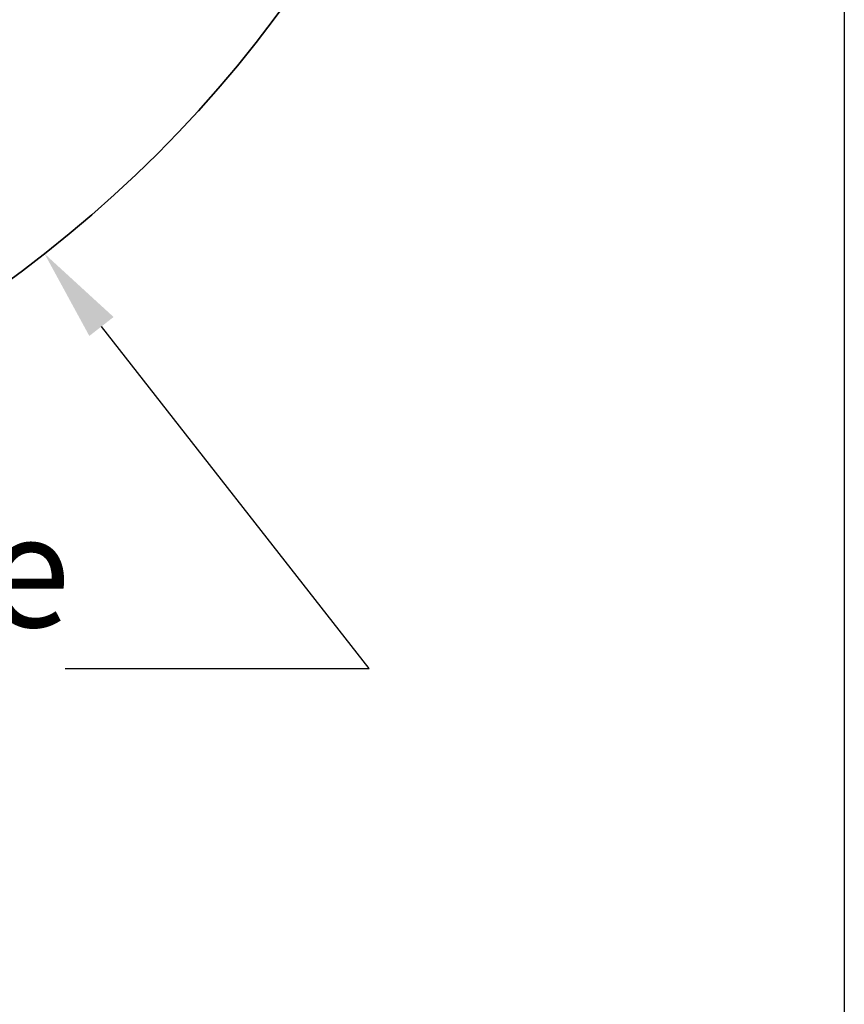
# Model space of a CAD drawing. Units: inches. Extents: x 0.6 to 26.9, y 0.2 to 20.6.
# Drawn here: x 24.7 to 26.9, y 3.2 to 5.9 of the extents above; entities that cross this region are included whole.
import ezdxf

# ---------------------------------------------------------------- set-up
doc = ezdxf.new("R2010")
doc.units = ezdxf.units.IN
doc.header["$LTSCALE"] = 2.5
doc.header["$MEASUREMENT"] = 0
doc.layers.get('0').update_dxf_attribs({"lineweight": 25})
doc.layers.add('D', color=7, linetype='Continuous', lineweight=18)
doc.layers.add('L', color=7, linetype='Continuous', lineweight=18)
doc.styles.add('DEFAULT-ANSI', font='arial.ttf')
doc.dimstyles.new('INCH', dxfattribs={"dimscale": 2.5, "dimtxt": 0.12, "dimasz": 0.098425, "dimexe": 0.125, "dimexo": 0.0625, "dimgap": 0.031496, "dimtad": 0, "dimtih": 1, "dimtoh": 1, "dimdec": 3, "dimrnd": 1e-08, "dimzin": 4, "dimdsep": 46, "dimtxsty": 'DEFAULT-ANSI', "dimcen": 0.09, "dimdle": 0.393701, "dimclrd": 7, "dimclre": 7, "dimclrt": 7, "dimadec": 0, "dimazin": 1, "dimtfac": 0.666667, "dimtdec": 3, "dimtofl": 0, "dimtmove": 0, "dimatfit": 3, "dimfxl": 1, "dimtolj": 1, "dimtzin": 4, "dimlwd": 25, "dimlwe": 25, "dimarcsym": 0})

# ---------------------------------------------------------------- blocks, each defined once
blk = doc.blocks.new('Borders A PLAIN')
at = {"layer": 'L', "color": 7, "linetype": 'Continuous', "lineweight": 25}
blk.add_line((10.7492, 8.2483), (10.7492, 0.2483), dxfattribs=at)
blk = doc.blocks.new('*D45')
at = {"layer": 'D', "color": 7, "linetype": 'Continuous', "lineweight": 25, "transparency": 16777216}
for p, q in [((22.7044, 7.6229), (22.7044, 8.0729)), ((22.4794, 7.8479), (22.9294, 7.8479)), ((25.6068, 4.1383), (24.8938, 5.0495)), ((24.7971, 4.1383), (25.6068, 4.1383))]:
    blk.add_line(p, q, dxfattribs=at)
at = {"layer": 'D', "color": 7, "linetype": 'Continuous', "transparency": 16777216}
blk.add_solid([(24.9261, 5.0748), (24.8615, 5.0243), (24.7422, 5.2433)], dxfattribs=at)
at = {"layer": 'Defpoints', "color": 0, "linetype": 'Continuous', "transparency": 16777216}
for p in [(20.6666, 10.4524), (24.7422, 5.2433)]:
    blk.add_point(p, dxfattribs=at)
at = {"layer": 'D', "color": 7, "linetype": 'Continuous', "lineweight": 25, "transparency": 16777216, "insert": (19.2232, 4.5489), "char_height": 0.3, "attachment_point": 1, "style": 'DEFAULT-ANSI'}
blk.add_mtext('\\A1;\\fArial|b0|i0;∅6.614" Min Clearance Circle\\P\\fArial|b0|i0;* Cutter not included', dxfattribs=at)

msp = doc.modelspace()

# ---------------------------------------------------------------- linework, layer by layer
at = {"layer": 'L', "color": 1, "lineweight": 35, "true_color": 0xff0000}
msp.add_circle((22.7044, 7.8479), 3.307, dxfattribs=at)

# ---------------------------------------------------------------- block references
at = {"xscale": 2.5, "yscale": 2.5, "zscale": 2.5}
msp.add_blockref('Borders A PLAIN', (0, 0), dxfattribs=at)

# ---------------------------------------------------------------- dimensions: what is measured, and where the dimension line sits
at = {"layer": 'D', "color": 7, "linetype": 'Continuous', "lineweight": 25}
dim = msp.add_diameter_dim_2p(p1=(20.6666, 10.4524), p2=(24.7422, 5.2433), text='\\fArial|b0|i0;<>" Min Clearance Circle\\P\\fArial|b0|i0;* Cutter not included', dimstyle='INCH', override={"dimgap": 0.031496, "dimdec": 3, "dimlfac": 1, "dimtol": 0, "dimlim": 0, "dimtp": 0, "dimtm": 0, "dimtdec": 3, "dimtvp": -0.25}, dxfattribs=at)
dim.commit()
dim.dimension.update_dxf_attribs({"geometry": '*D45', "text_midpoint": (21.9708, 4.1383), "dimtype": 163})

doc.saveas('drawing.dxf')
